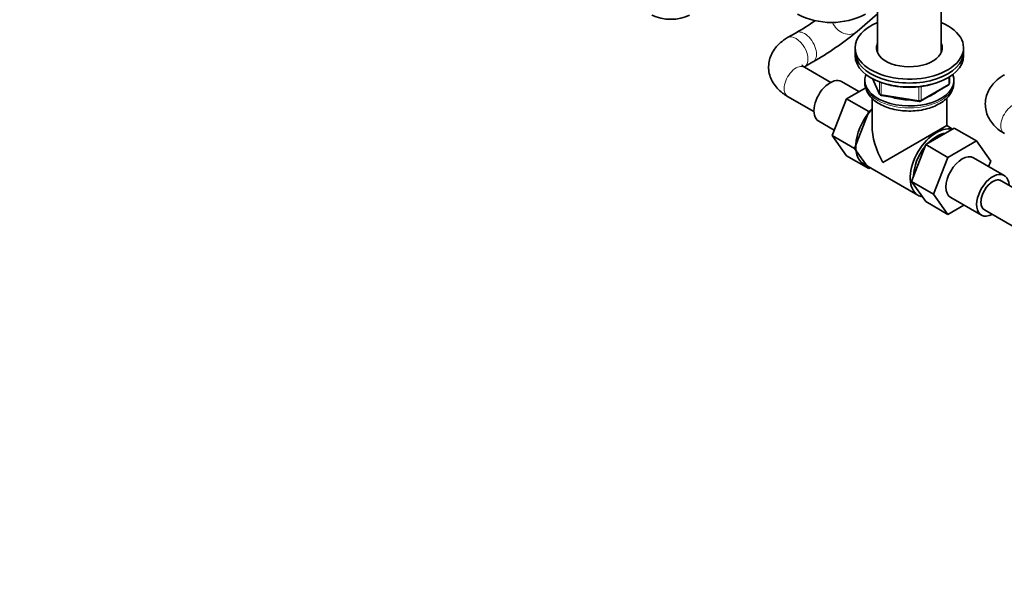
# Model space of a CAD drawing. Units: millimetres. Extents: x 0 to 2428, y 0 to 2761.
# Drawn here: x 0 to 409, y 697 to 929 of the extents above; entities that cross this region are included whole.
import ezdxf
from ezdxf import colors
from ezdxf.entities.mleader import LeaderData, LeaderLine
from ezdxf.math import Vec2, Vec3

# ---------------------------------------------------------------- set-up
doc = ezdxf.new("R2010")
doc.units = ezdxf.units.MM
doc.layers.add('DV5_Défaut', color=7, linetype='Continuous')
doc.layers.add('Défaut', color=7, linetype='Continuous')

# ---------------------------------------------------------------- blocks, each defined once
blk = doc.blocks.new('_DOT')
at = {"color": 0}
blk.add_line((0, 0), (-1, 0), dxfattribs=at)
at = {"color": 0, "const_width": 0.333}
blk.add_lwpolyline([(-0.1665, 0, 1), (0.1665, 0, 1)], format="xyb", close=True, dxfattribs=at)
blk = doc.blocks.new('SE4')
at = {"layer": 'DV5_Défaut', "color": 7, "linetype": 'Continuous', "lineweight": 35}
for p, q in [((356, 947.47), (356, 914.96)), ((382.44, 914.96), (382.44, 947.47)), ((347.55, 923.69), (356, 931)), ((322.23, 923.19), (318.7, 921.15)), ((346.72, 916.92), (346.72, 915.29)), ((391.72, 915.29), (391.72, 916.92)), ((346.72, 915.29), (346.72, 913.65)), ((391.72, 913.65), (391.72, 915.29)), ((325.7, 909.02), (329.23, 911.06)), ((336.63, 902.59), (325.7, 908.9)), ((350.72, 903.45), (350.72, 902.63)), ((353.86, 904.16), (356.88, 897.65)), ((354.83, 903.67), (355.17, 903.49)), ((385.83, 902.26), (385.83, 904.89)), ((387.72, 902.63), (387.72, 903.45)), ((348.31, 898.73), (341.09, 902.9)), ((351.12, 900.35), (343.15, 895.74)), ((373.9, 894.79), (385.33, 901.39)), ((318.7, 896.77), (329.63, 890.46)), ((343.15, 895.74), (337.23, 880.49)), ((352.34, 890.44), (343.15, 895.74)), ((353.72, 896.09), (353.72, 884.64)), ((357.63, 897.08), (373.25, 894.67)), ((384.72, 884.64), (384.72, 896.02)), ((353.72, 891.23), (352.34, 890.44)), ((352.34, 890.44), (346.42, 875.18)), ((331.59, 886.44), (338.08, 882.69)), ((384.72, 884.64), (358.26, 869.36)), ((376, 876.74), (387.87, 883.6)), ((387.19, 883.21), (384.72, 884.64)), ((387.87, 883.6), (397.06, 878.29)), ((337.23, 880.49), (343.15, 872.07)), ((346.42, 875.18), (337.23, 880.49)), ((346.42, 875.18), (352.34, 866.76)), ((370.12, 861.48), (376, 876.74)), ((376, 876.74), (385.19, 871.44)), ((385.19, 871.44), (397.06, 878.29)), ((397.06, 878.29), (402.98, 869.87)), ((352.34, 866.76), (343.15, 872.07)), ((379.31, 856.18), (385.19, 871.44)), ((408.62, 863.91), (395.89, 871.26)), ((350.15, 868.8), (372.78, 855.73)), ((352.34, 866.76), (353.01, 867.15)), ((402.98, 869.87), (402.12, 867.66)), ((370.12, 861.48), (379.31, 856.18)), ((376.03, 853.08), (370.12, 861.48)), ((421.51, 853.58), (407.37, 861.74)), ((385.22, 847.77), (379.31, 856.18)), ((386.39, 854.8), (399.12, 847.46)), ((376.03, 853.08), (385.22, 847.77)), ((391.89, 851.63), (385.22, 847.77)), ((400.37, 849.62), (414.51, 841.46))]:
    blk.add_line(p, q, dxfattribs=at)
at = {"layer": 'DV5_Défaut', "color": 7, "linetype": 'Continuous', "lineweight": 18}
for p, q in [((353.95, 904.11), (356.82, 897.92)), ((385.54, 901.85), (385.54, 904.71)), ((356.82, 897.92), (356.82, 902.81)), ((357.53, 902.55), (357.53, 897.52)), ((373.14, 895.1), (373.14, 900.7)), ((374.11, 895.25), (385.54, 901.85)), ((374.11, 900.82), (374.11, 895.25)), ((357.53, 897.52), (373.14, 895.1))]:
    blk.add_line(p, q, dxfattribs=at)
at = {"layer": 'DV5_Défaut', "color": 7, "linetype": 'Continuous', "lineweight": 35}
for centre, radius, start, end in [((257.26, 1035.16), 129.46, 300.125, 304.2881), ((336.9, 957.76), 30.32, 242.2735, 297.7265), ((258.38, 1033.44), 141.41, 300.0693, 309.0914), ((384.83, 902.26), 1, 300, 0), ((357.79, 898.07), 1, 204.8961, 261.206), ((373.4, 895.66), 1, 261.206, 300)]:
    blk.add_arc(centre, radius, start, end, dxfattribs=at)
for centre, major_axis, start_param, end_param in [((270.22, 935.47), (-11.61, 0), 0.83107, 2.310522), ((369.22, 916.92), (-22.5, 0), 5.340451, 6.283185), ((369.22, 916.92), (-22.5, 0), 0, 4.084327), ((369.22, 916.92), (-13.65, 0), 6.031663, 6.283185), ((369.22, 916.92), (-13.65, 0), 0, 3.393114), ((369.22, 915.29), (-13.65, 0), 6.031663, 6.179394), ((369.22, 915.29), (-13.5, 0), 6.079344, 6.231734), ((369.22, 915.29), (-13.65, 0), 3.245384, 3.393114), ((369.22, 915.29), (-13.5, 0), 3.193044, 3.345433), ((369.22, 915.29), (-22.5, 0), 0, 3.141593), ((369.22, 915.29), (-22.5, 0), 0, 3.141593), ((369.22, 913.65), (-22.5, 0), 0, 3.141593), ((336.34, 894.67), (4.75, 8.23), 0, 3.141593), ((369.22, 903.45), (-18.5, 0), 6.05415, 6.283185), ((369.22, 903.45), (-18.5, 0), 0, 3.370628), ((369.22, 912.02), (-20, 0), 1.051998, 2.089595), ((369.22, 903.45), (-14.1, 0), 1.073036, 1.564041), ((369.22, 903.45), (-14.1, 0), 2.181594, 2.518708), ((357.9, 882.22), (-7.75, -13.42), 4.318902, 6.283185), ((369.22, 875.69), (10.96, -18.98), 3.926991, 4.712389), ((380.53, 869.15), (-7.75, -13.42), 3.294321, 6.283185), ((380.53, 869.15), (-6.75, -11.69), 3.539674, 4.314307), ((380.53, 869.15), (-6.75, -11.69), 4.466727, 5.49006), ((391.14, 863.03), (-4.75, -8.23), 3.141593, 6.283185), ((403.87, 855.68), (-4.75, -8.23), 2.399184, 6.283185), ((403.87, 855.68), (-3.5, -6.06), 3.141593, 6.283185), ((403.87, 855.68), (3.5, 6.06), 0, 3.141593), ((380.53, 869.15), (-7.75, -13.42), 0, 0.215465), ((403.87, 855.68), (-4.75, -8.23), 0, 0.742409)]:
    blk.add_ellipse(centre, major_axis=major_axis, ratio=0.57735, start_param=start_param, end_param=end_param, dxfattribs=at)
at = {"layer": 'DV5_Défaut', "color": 7, "linetype": 'Continuous', "lineweight": 18}
for centre, major_axis, ratio, start_param, end_param in [((325.73, 917.12), (3.5, -6.06), 0.57735, 0.000505, 3.142451), ((342.97, 928.98), (4.58, -5.29), 0.811535, 4.33581, 6.283185), ((322.2, 915.08), (3.5, -6.06), 0.57735, 0.000643, 3.141923), ((322.2, 902.84), (3.5, 6.06), 0.57735, 0, 3.141593), ((369.22, 902.63), (18.5, 0), 0.57735, 3.141593, 6.283185), ((384.83, 902.26), (-0.5, 0.866), 0.57735, 3.141593, 3.926991), ((384.83, 902.26), (-1, 0), 0.57735, 2.356194, 3.141593), ((357.79, 898.07), (-1, 0), 0.57735, 0.261799, 1.308997), ((357.79, 898.07), (0.907, 0.421), 0.788675, 2.790713, 3.141593), ((357.79, 898.07), (0.153, 0.988), 0.211325, 2.202711, 3.141593), ((373.4, 895.66), (-1, 0), 0.57735, 1.308997, 2.356194), ((373.4, 895.66), (0.153, 0.988), 0.211325, 2.202711, 3.141593), ((373.4, 895.66), (-0.5, 0.866), 0.57735, 3.141593, 3.926991), ((412.14, 887.42), (3.5, 6.06), 0.57735, 0, 3.141593)]:
    blk.add_ellipse(centre, major_axis=major_axis, ratio=ratio, start_param=start_param, end_param=end_param, dxfattribs=at)
at = {"layer": 'DV5_Défaut', "color": 7, "linetype": 'Continuous', "lineweight": 35}
for points, knots in [([(318.7, 921.15), (318.06, 920.76), (316.67, 919.89), (314.58, 918.09), (312.76, 915.79), (311.49, 913.27), (310.8, 910.54), (310.75, 907.7), (311.39, 904.92), (312.6, 902.37), (314.33, 900.1), (316.44, 898.19), (317.91, 897.26), (318.7, 896.77)], [0, 0, 0, 0, 0.064691, 0.166857, 0.263614, 0.356029, 0.445957, 0.54235, 0.635582, 0.727658, 0.821583, 0.91987, 1, 1, 1, 1]), ([(325.7, 908.9), (325.49, 909.02), (325.01, 909.32), (324.67, 909.67), (324.63, 909.73), (324.63, 909.73)], [0, 0, 0, 0, 0.255469, 0.73173, 1, 1, 1, 1]), ([(408.64, 905.73), (408, 905.34), (406.62, 904.48), (404.52, 902.67), (402.7, 900.37), (401.43, 897.85), (400.74, 895.12), (400.7, 892.28), (401.33, 889.5), (402.55, 886.96), (404.28, 884.68), (406.39, 882.77), (407.85, 881.84), (408.64, 881.36)], [0, 0, 0, 0, 0.064691, 0.166857, 0.263614, 0.356029, 0.445957, 0.54235, 0.635582, 0.727658, 0.821583, 0.91987, 1, 1, 1, 1]), ([(350.81, 902.52), (350.79, 902.12), (350.75, 901.04), (351.4, 899.12), (352.64, 897.05), (354.48, 895.18), (356.84, 893.56), (359.68, 892.25), (362.89, 891.3), (366.33, 890.75), (369.87, 890.62), (373.38, 890.9), (376.76, 891.6), (379.89, 892.71), (382.66, 894.2), (384.89, 896.02), (386.47, 898.04), (387.5, 900.25), (387.63, 901.68), (387.7, 902.53)], [0, 0, 0, 0, 0.02674, 0.082752, 0.138955, 0.197407, 0.258658, 0.321715, 0.385152, 0.448381, 0.511443, 0.574542, 0.637875, 0.701691, 0.766235, 0.831526, 0.889112, 0.944097, 1, 1, 1, 1])]:
    blk.add_open_spline(points, degree=3, knots=knots, dxfattribs=at)

msp = doc.modelspace()

# ---------------------------------------------------------------- block references
at = {"layer": 'Défaut'}
msp.add_blockref('SE4', (0, 0), dxfattribs=at)

# ---------------------------------------------------------------- leaders
at = {"layer": 'Défaut', "color": 7, "linetype": 'Continuous', "lineweight": 18}
ml = msp.add_multileader_mtext('Standard', dxfattribs=at)
ml.set_content('{\\pxsm0.9;\\fSolid Edge ISO|b1||i0||c0|p34;\\W1.;18/10/2021\\P}', color=256)
ml.set_leader_properties()
ml.set_arrow_properties(name='DOT')
ml.build(insert=Vec2(0, 0))
ml.multileader.update_dxf_attribs({"leader_type": 0, "dogleg_length": 0, "arrow_head_size": 12})
ctx = ml.context
ctx.base_point, ctx.char_height, ctx.arrow_head_size, ctx.landing_gap_size = Vec3(2340.17, 2754.03), 12, 12, 4.2
notes = []
notes.append((ctx, [(0, (0, 0, 0), (0, 0), (1, 0), 1, [])]))
ctx.mtext.insert = Vec3(2342.17, 2760.15)
ml = msp.add_multileader_mtext('Standard', dxfattribs=at)
ml.set_content('{\\pxsm0.9;\\fArial|b1||i0||c0|p34;\\W1.;1132H\\P}', color=256)
ml.set_leader_properties()
ml.set_arrow_properties(name='DOT')
ml.build(insert=Vec2(0, 0))
ml.multileader.update_dxf_attribs({"leader_type": 0, "dogleg_length": 0, "arrow_head_size": 12})
ctx = ml.context
ctx.base_point, ctx.char_height, ctx.arrow_head_size, ctx.landing_gap_size = Vec3(13.6, 2745.65), 12, 12, 4.2
notes.append((ctx, [(0, (0, 0, 0), (0, 0), (1, 0), 1, [])]))
ctx.mtext.insert = Vec3(15.6, 2751.75)
for ctx, leaders in notes:
    for number, flags, end, landing, length, lines in leaders:
        leader = LeaderData()
        leader.index, (leader.has_last_leader_line, leader.has_dogleg_vector, leader.attachment_direction) = number, flags
        leader.last_leader_point, leader.dogleg_vector, leader.dogleg_length = Vec3(end), Vec3(landing), length
        for number, points, colour, breaks in lines:
            line = LeaderLine()
            line.index, line.vertices, line.color, line.breaks = number, Vec3.list(points), colors.encode_raw_color(colour), breaks
            leader.lines.append(line)
        ctx.leaders.append(leader)

doc.saveas('drawing.dxf')
